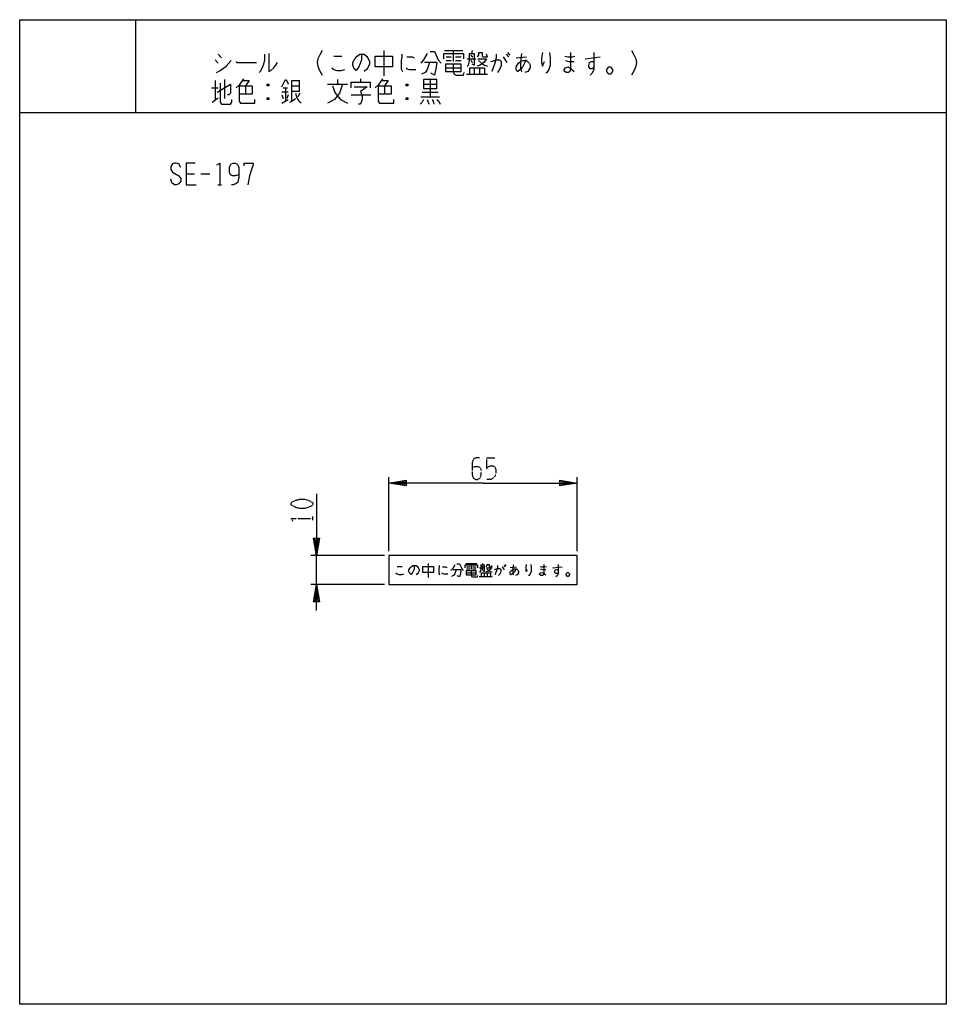
# Model space of a CAD drawing. Extents: x 0 to 320, y 0 to 340.
import ezdxf

# ---------------------------------------------------------------- set-up
doc = ezdxf.new("R2010")
doc.units = 0
doc.linetypes.add('DOT2', pattern=[0.125, 0, -0.125])
doc.layers.add('1', color=7, linetype='CONTINUOUS')

msp = doc.modelspace()

# ---------------------------------------------------------------- linework, layer by layer
at = {"layer": '1', "color": 5, "linetype": 'CONTINUOUS'}
for p, q in [((40, 340), (40, 308)), ((68.5, 328.0625), (69.75, 326.8125)), ((108.5, 327.4375), (111.25, 327.4375)), ((125.75, 329.3125), (125.75, 320.5625)), ((141.75, 329), (143.25, 329)), ((143.25, 329), (144.5, 326.1875)), ((146.75, 329.3125), (153, 329.3125)), ((147.25, 327.125), (149, 327.125)), ((149.75, 329.3125), (149.75, 325.5625)), ((150.5, 327.125), (152.5, 327.125)), ((154.5, 326.5), (157.5, 326.5)), ((155.75, 327.75), (156.5, 327.125)), ((156.25, 329.3125), (156, 328.375)), ((158.25, 326.5), (161.25, 326.5)), ((167, 327.125), (168.25, 325.25)), ((168, 328.0625), (168.75, 327.125)), ((168.5, 328.6875), (169.25, 327.75)), ((171.5, 326.8125), (175, 327.125)), ((195.25, 326.5), (200.5, 327.125)), ((67.5, 326.1875), (68.5, 324.9375)), ((144, 325.25), (139.75, 325.25)), ((144, 325.25), (143.75, 323.0625)), ((145.5, 324.9375), (144.5, 326.1875)), ((147, 323.375), (152.5, 323.375)), ((147.25, 325.875), (149, 325.875)), ((150.5, 325.875), (152.5, 325.875)), ((155.75, 326.1875), (156.25, 325.25)), ((157, 323.375), (157, 321.1875)), ((159, 324.3125), (158, 324)), ((158.75, 323.375), (158.75, 321.1875)), ((160.5, 324.3125), (161.5, 324)), ((117.75, 319.625), (117.75, 318.375)), ((154.25, 321.1875), (161.5, 321.1875)), ((66.25, 316.5), (68.5, 316.5)), ((67.5, 319), (67.5, 312.125)), ((70.75, 319.3125), (70.75, 312.75)), ((78, 317.125), (78, 314.3125)), ((86, 317.75), (85.5, 317.125)), ((91, 316.5), (92.5, 316.5)), ((91.75, 316.5), (91.75, 311.8125)), ((94, 317.125), (96.5, 317.125)), ((106.25, 317.75), (113.25, 317.75)), ((109.75, 319.3125), (109.75, 317.75)), ((126, 317.125), (126, 314.3125)), ((134, 317.75), (133.5, 317.125)), ((139.5, 317.75), (144, 317.75)), ((141.75, 319.3125), (141.75, 313.375)), ((66.5, 311.5), (68.5, 313.0625)), ((86, 313.0625), (85.5, 312.4375)), ((92.75, 314.9375), (90.5, 314.9375)), ((90.5, 314), (91, 312.75)), ((92.75, 314), (92.25, 312.75)), ((96.75, 314.625), (96, 313.375)), ((114.5, 314), (121.25, 314)), ((134, 313.0625), (133.5, 312.4375)), ((138.5, 313.375), (145, 313.375)), ((139, 314.9375), (144.5, 314.9375)), ((90.5, 311.1875), (92.75, 312.4375)), ((0, 308), (320, 308)), ((57.5, 286.75), (60.3125, 286.75)), ((62.5, 286.75), (65.625, 286.75)), ((68.4375, 283), (69.6875, 283)), ((127.5, 156.5), (127.5, 182)), ((192.5, 156.5), (192.5, 182)), ((126, 155), (100.5, 155)), ((102.5, 145), (102.5, 155)), ((130.371875, 151.203125), (132.073438, 151.203125)), ((141.045313, 152.234375), (141.045313, 147.421875)), ((152.3375, 150), (149.707813, 150)), ((150.945313, 152.0625), (151.873438, 152.0625)), ((151.873438, 152.0625), (152.646875, 150.515625)), ((152.3375, 150), (152.182813, 148.796875)), ((153.265625, 149.828125), (152.646875, 150.515625)), ((154.039063, 152.234375), (157.90625, 152.234375)), ((154.348438, 151.03125), (155.43125, 151.03125)), ((154.348438, 150.34375), (155.43125, 150.34375)), ((155.895313, 152.234375), (155.895313, 150.171875)), ((156.359375, 151.03125), (157.596875, 151.03125)), ((156.359375, 150.34375), (157.596875, 150.34375)), ((158.834375, 150.6875), (160.690625, 150.6875)), ((159.607813, 151.375), (160.071875, 151.03125)), ((159.607813, 150.515625), (159.917188, 150)), ((159.917188, 152.234375), (159.7625, 151.71875)), ((161.154688, 150.6875), (163.010938, 150.6875)), ((166.56875, 151.03125), (167.342188, 150)), ((167.1875, 151.546875), (167.651563, 151.03125)), ((167.496875, 151.890625), (167.960938, 151.375)), ((169.353125, 150.859375), (171.51875, 151.03125)), ((184.048438, 150.6875), (187.296875, 151.03125)), ((154.19375, 148.96875), (157.596875, 148.96875)), ((158.679688, 147.765625), (163.165625, 147.765625)), ((160.38125, 148.96875), (160.38125, 147.765625)), ((161.61875, 149.484375), (161, 149.3125)), ((161.464063, 148.96875), (161.464063, 147.765625)), ((162.546875, 149.484375), (163.165625, 149.3125)), ((126, 145), (100.5, 145))]:
    msp.add_line(p, q, dxfattribs=at)
at = {"layer": '1', "color": 5, "linetype": 'DOT2'}
for p, q in [((161.25, 188.75), (164.0625, 188.75)), ((101.25, 167.1875), (101.25, 168.4375))]:
    msp.add_line(p, q, dxfattribs=at)
at = {"layer": '1', "color": 5, "linetype": 'CONTINUOUS'}
for points in [[(0, 0), (0, 340), (320, 340), (320, 0), (0, 0)], [(122.75, 327.4375), (128.75, 327.4375), (128.75, 323.6875), (122.75, 323.6875), (122.75, 327.4375)], [(147, 324.625), (147, 322.125), (152.5, 322.125), (152.5, 324.625), (147, 324.625)], [(202.75, 322.75), (203.5, 323.6875), (204, 323.6875), (204.75, 322.75), (204.75, 322.125), (204, 321.1875), (203.5, 321.1875), (202.75, 322.125), (202.75, 322.75)], [(139.5, 319.3125), (139.5, 316.1875), (144, 316.1875), (144, 319.3125), (139.5, 319.3125)], [(127.5, 145), (192.5, 145), (192.5, 155), (127.5, 155)], [(139.189063, 151.203125), (142.901563, 151.203125), (142.901563, 149.140625), (139.189063, 149.140625), (139.189063, 151.203125)], [(154.19375, 149.65625), (154.19375, 148.28125), (157.596875, 148.28125), (157.596875, 149.65625), (154.19375, 149.65625)], [(188.689063, 148.625), (189.153125, 149.140625), (189.4625, 149.140625), (189.926563, 148.625), (189.926563, 148.28125), (189.4625, 147.765625), (189.153125, 147.765625), (188.689063, 148.28125), (188.689063, 148.625)]]:
    msp.add_lwpolyline(points, close=True, dxfattribs=at)
for points in [[(84.5, 328.0625), (84.5, 326.1875), (84.25, 324.625), (83.75, 323.375), (83, 322.125), (82.75, 321.8125)], [(86, 328.375), (86, 322.125), (86.75, 322.4375), (87.75, 323.375), (88.5, 324.3125), (89, 325.25)], [(104.5, 329.3125), (103.75, 328.0625), (103, 326.5), (102.75, 325.25), (103, 324), (103.5, 322.4375), (104.5, 320.875)], [(118, 328.0625), (118, 326.1875), (117.75, 325.25), (117.25, 324), (116.25, 322.4375), (115.5, 323.0625), (115, 324.3125), (115, 325.25), (115.75, 326.5), (116.5, 327.4375), (117.5, 328.0625), (119, 328.0625), (119.75, 327.4375), (120.25, 326.8125), (120.75, 325.5625), (120.75, 324.625), (120.25, 323.375), (119.75, 322.75), (119, 322.125)], [(132, 328.0625), (132, 327.125), (131.75, 325.875), (131.75, 323.0625), (132.25, 322.125)], [(133.75, 327.125), (135.5, 327.125), (136.25, 326.8125)], [(140.75, 328.375), (139.5, 326.1875), (138.5, 324.9375)], [(146.5, 326.5), (146.5, 328.375), (153.25, 328.375), (153.25, 326.5)], [(155.25, 328.375), (155.25, 325.875), (155, 324.625), (154.5, 323.6875)], [(155.25, 328.375), (157, 328.375), (157, 324.3125), (156.25, 324.625)], [(158.5, 328.6875), (158.5, 327.75), (158, 327.125)], [(158.5, 328.6875), (159.75, 328.6875), (159.75, 327.4375), (160, 327.125), (161.5, 327.125), (161.25, 328.0625)], [(161.25, 326.5), (160.25, 325.25), (159, 324.3125)], [(164.5, 328.0625), (164.5, 326.8125), (164, 324.625), (163, 322.125)], [(173.25, 328.375), (173, 325.5625), (173, 323.375), (173.25, 322.125)], [(180.5, 328.6875), (180.25, 326.8125), (180.25, 325.25), (180.5, 324), (181.25, 325.5625)], [(183, 328.6875), (183.25, 326.8125), (183.25, 324.3125), (182.75, 322.75), (182, 321.8125), (181.75, 321.5)], [(190.25, 328.6875), (190.25, 322.75), (190, 322.125), (189.5, 321.8125), (188.75, 321.8125), (188.25, 322.125), (188, 322.4375), (188, 322.75), (188.5, 323.375), (189.25, 323.6875), (190, 323.375), (191.5, 322.125)], [(188.25, 327.4375), (189.25, 327.125), (190.75, 327.125), (191.75, 327.4375)], [(198.25, 328.6875), (198.25, 323.6875), (197.75, 323.0625), (197, 323.0625), (196.5, 323.6875), (196.5, 324.3125), (196.75, 325.25), (197.5, 325.5625), (198, 325.5625), (198.25, 325.25)], [(211.25, 329.3125), (212, 328.0625), (212.75, 326.5), (213, 325.25), (212.75, 324), (212.25, 322.4375), (211.25, 320.875)], [(68, 321.8125), (69.25, 322.4375), (71.25, 324), (73, 325.875)], [(74.75, 325.5625), (75, 325.25), (81.75, 325.25)], [(107.75, 323.375), (108.5, 322.75), (109.5, 322.4375), (111, 322.4375), (112.25, 322.75)], [(133.5, 323.375), (133.75, 323.0625), (134.5, 322.75), (136.75, 322.75)], [(141.5, 325.25), (140.75, 322.75), (140, 321.8125), (138.75, 321.1875)], [(143.75, 323.0625), (143.25, 320.875), (142, 321.5)], [(149.75, 324.625), (149.75, 322.125), (150, 321.1875), (150.75, 320.875), (153.25, 320.875), (153.5, 321.8125)], [(155.5, 321.1875), (155.5, 323.375), (160.5, 323.375), (160.5, 321.1875)], [(158.5, 325.875), (159.5, 324.9375), (160.5, 324.3125)], [(162.75, 325.5625), (164.75, 326.1875), (165.75, 326.1875), (166.25, 325.5625), (166.25, 324), (165.5, 322.4375), (165, 321.8125)], [(174.75, 326.1875), (174.5, 325.25), (174, 324.3125), (173.5, 323.375), (172, 322.125), (171.75, 322.125), (171.5, 322.75), (171.5, 323.6875), (171.75, 324.3125), (172.25, 324.9375), (173, 325.5625), (174, 325.875), (175, 325.875), (176, 324.9375), (176.25, 324.3125), (176.25, 323.375), (175.5, 322.125), (174.5, 321.8125)], [(188.5, 325.875), (189.5, 325.5625), (191.5, 325.5625)], [(198.25, 323.6875), (198.25, 322.75), (197.75, 321.5), (197, 320.875)], [(77.25, 319.625), (76.5, 318.375), (75.75, 317.4375), (74.75, 316.5)], [(125.25, 319.625), (124.5, 318.375), (123.75, 317.4375), (122.75, 316.5)], [(68.25, 314.9375), (72.75, 317.75), (72.75, 314.625), (72.25, 314), (71.75, 314)], [(69.25, 318.0625), (69.25, 311.5), (69.75, 310.875), (72.75, 310.875), (73.25, 311.5), (73.25, 312.4375)], [(75.75, 317.125), (80.25, 317.125), (80.25, 314.3125), (75.75, 314.3125)], [(75.75, 317.125), (75.75, 311.8125), (76.25, 311.1875), (81.25, 311.1875), (81.25, 312.4375)], [(77, 319), (79.25, 319), (78, 317.125)], [(85.5, 317.75), (86, 317.75), (86, 317.125), (85.5, 317.125), (85.5, 317.75), (86, 317.125)], [(90.5, 316.8125), (91, 317.75), (91.75, 319.3125), (92.5, 318.375), (92.75, 317.75)], [(94, 311.8125), (94, 319), (96.5, 319), (96.5, 315.25), (94, 315.25)], [(111.5, 317.75), (110.5, 314.625), (108.75, 312.4375), (106.25, 311.1875)], [(108, 317.125), (109, 314.625), (110.75, 312.4375), (113.25, 311.1875)], [(114.5, 316.5), (114.5, 318.375), (121, 318.375), (121, 316.5)], [(115.5, 316.8125), (120, 316.8125), (117.75, 315.25), (118.25, 313.6875), (118.25, 312.4375), (117.75, 310.875), (117, 310.875)], [(123.75, 317.125), (128.25, 317.125), (128.25, 314.3125), (123.75, 314.3125)], [(123.75, 317.125), (123.75, 311.8125), (124.25, 311.1875), (129.25, 311.1875), (129.25, 312.4375)], [(125, 319), (127.25, 319), (126, 317.125)], [(133.5, 317.75), (134, 317.75), (134, 317.125), (133.5, 317.125), (133.5, 317.75), (134, 317.125)], [(85.5, 313.0625), (86, 313.0625), (86, 312.4375), (85.5, 312.4375), (85.5, 313.0625), (86, 312.4375)], [(95.25, 314.625), (95.75, 313.0625), (96.25, 312.125), (97.25, 311.1875)], [(133.5, 313.0625), (134, 313.0625), (134, 312.4375), (133.5, 312.4375), (133.5, 313.0625), (134, 312.4375)], [(93.25, 311.5), (94, 311.8125), (95.25, 312.75)], [(139.5, 312.4375), (139, 311.5), (138.25, 310.875)], [(140.75, 312.4375), (141, 311.8125), (141.25, 310.875)], [(142.5, 312.4375), (142.75, 311.8125), (143, 310.875)], [(144, 312.4375), (144.75, 311.8125), (145.25, 310.875)], [(55.625, 288.9375), (55, 290.1875), (54.0625, 290.5), (53.4375, 290.5), (52.8125, 290.1875), (52.1875, 289.25), (52.1875, 288.3125), (52.8125, 287.375), (55, 286.125), (55.625, 285.1875), (55.625, 284.25), (55, 283.3125), (54.0625, 283), (53.4375, 283), (52.5, 283.625), (52.1875, 284.875)], [(60.625, 290.5), (57.5, 290.5), (57.5, 283), (60.9375, 283)], [(68.125, 289.875), (69.0625, 290.5), (69.0625, 283)], [(75.625, 286.4375), (75.625, 286.4375), (74.375, 286.125), (73.4375, 286.125), (72.8125, 286.4375), (72.5, 287.375), (72.5, 288.9375), (72.8125, 289.875), (73.125, 290.1875), (73.75, 290.5), (74.375, 290.5), (75, 290.1875), (75.3125, 289.875), (75.625, 288.9375), (75.625, 285.5), (75.3125, 283.9375), (74.6875, 283.3125), (73.75, 283), (73.125, 283)], [(77.5, 289.5625), (77.5, 290.5), (80.625, 290.5), (80.625, 289.875), (80, 288.3125), (79.375, 286.125), (78.75, 283)], [(160, 180), (127.5, 180), (133.5, 181), (133.5, 179), (127.5, 180), (133.5, 180.5), (133.5, 179.5), (127.5, 180)], [(160, 180), (192.5, 180), (186.5, 179), (186.5, 181), (192.5, 180), (186.5, 179.5), (186.5, 180.5), (192.5, 180)], [(102.5, 176.25), (102.5, 155), (101.5, 161), (103.5, 161), (102.5, 155), (102, 161), (103, 161), (102.5, 155)], [(136.25, 151.546875), (136.25, 150.515625), (136.095313, 150), (135.785938, 149.3125), (135.167188, 148.453125), (134.703125, 148.796875), (134.39375, 149.484375), (134.39375, 150), (134.857813, 150.6875), (135.321875, 151.203125), (135.940625, 151.546875), (136.86875, 151.546875), (137.332813, 151.203125), (137.642188, 150.859375), (137.951563, 150.171875), (137.951563, 149.65625), (137.642188, 148.96875), (137.332813, 148.625), (136.86875, 148.28125)], [(144.9125, 151.546875), (144.9125, 151.03125), (144.757813, 150.34375), (144.757813, 148.796875), (145.067188, 148.28125)], [(145.995313, 151.03125), (147.078125, 151.03125), (147.542188, 150.859375)], [(150.326563, 151.71875), (149.553125, 150.515625), (148.934375, 149.828125)], [(150.790625, 150), (150.326563, 148.625), (149.8625, 148.109375), (149.089063, 147.765625)], [(153.884375, 150.6875), (153.884375, 151.71875), (158.060938, 151.71875), (158.060938, 150.6875)], [(155.895313, 149.65625), (155.895313, 148.28125), (156.05, 147.765625), (156.514063, 147.59375), (158.060938, 147.59375), (158.215625, 148.109375)], [(159.298438, 151.71875), (159.298438, 150.34375), (159.14375, 149.65625), (158.834375, 149.140625)], [(159.298438, 151.71875), (160.38125, 151.71875), (160.38125, 149.484375), (159.917188, 149.65625)], [(161.309375, 151.890625), (161.309375, 151.375), (161, 151.03125)], [(161.309375, 151.890625), (162.082813, 151.890625), (162.082813, 151.203125), (162.2375, 151.03125), (163.165625, 151.03125), (163.010938, 151.546875)], [(161.309375, 150.34375), (161.928125, 149.828125), (162.546875, 149.484375)], [(163.010938, 150.6875), (162.392188, 150), (161.61875, 149.484375)], [(163.939063, 150.171875), (165.176563, 150.515625), (165.795313, 150.515625), (166.104688, 150.171875), (166.104688, 149.3125), (165.640625, 148.453125), (165.33125, 148.109375)], [(165.021875, 151.546875), (165.021875, 150.859375), (164.7125, 149.65625), (164.09375, 148.28125)], [(171.364063, 150.515625), (171.209375, 150), (170.9, 149.484375), (170.590625, 148.96875), (169.6625, 148.28125), (169.507813, 148.28125), (169.353125, 148.625), (169.353125, 149.140625), (169.507813, 149.484375), (169.817188, 149.828125), (170.28125, 150.171875), (170.9, 150.34375), (171.51875, 150.34375), (172.1375, 149.828125), (172.292188, 149.484375), (172.292188, 148.96875), (171.828125, 148.28125), (171.209375, 148.109375)], [(170.435938, 151.71875), (170.28125, 150.171875), (170.28125, 148.96875), (170.435938, 148.28125)], [(174.921875, 151.890625), (174.767188, 150.859375), (174.767188, 150), (174.921875, 149.3125), (175.385938, 150.171875)], [(176.46875, 151.890625), (176.623438, 150.859375), (176.623438, 149.484375), (176.314063, 148.625), (175.85, 148.109375), (175.695313, 147.9375)], [(180.954688, 151.890625), (180.954688, 148.625), (180.8, 148.28125), (180.490625, 148.109375), (180.026563, 148.109375), (179.717188, 148.28125), (179.5625, 148.453125), (179.5625, 148.625), (179.871875, 148.96875), (180.335938, 149.140625), (180.8, 148.96875), (181.728125, 148.28125)], [(179.717188, 151.203125), (180.335938, 151.03125), (181.264063, 151.03125), (181.882813, 151.203125)], [(179.871875, 150.34375), (180.490625, 150.171875), (181.728125, 150.171875)], [(185.904688, 151.890625), (185.904688, 149.140625), (185.595313, 148.796875), (185.13125, 148.796875), (184.821875, 149.140625), (184.821875, 149.484375), (184.976563, 150), (185.440625, 150.171875), (185.75, 150.171875), (185.904688, 150)], [(129.907813, 148.96875), (130.371875, 148.625), (130.990625, 148.453125), (131.91875, 148.453125), (132.692188, 148.625)], [(145.840625, 148.96875), (145.995313, 148.796875), (146.459375, 148.625), (147.851563, 148.625)], [(152.182813, 148.796875), (151.873438, 147.59375), (151.1, 147.9375)], [(159.453125, 147.765625), (159.453125, 148.96875), (162.546875, 148.96875), (162.546875, 147.765625)], [(185.904688, 149.140625), (185.904688, 148.625), (185.595313, 147.9375), (185.13125, 147.59375)], [(102.5, 136), (102.5, 145), (103.5, 139), (101.5, 139), (102.5, 145), (103, 139), (102, 139), (102.5, 145)]]:
    msp.add_lwpolyline(points, dxfattribs=at)
at = {"layer": '1', "color": 5, "linetype": 'DOT2'}
for points in [[(158.75, 188.75), (157.8125, 188.75), (156.875, 188.4375), (156.25, 187.1875), (156.25, 182.8125), (156.5625, 181.875), (156.875, 181.5625), (157.5, 181.25), (158.125, 181.25), (158.75, 181.5625), (159.0625, 181.875), (159.375, 182.8125), (159.375, 184.6875), (159.0625, 185.3125), (158.4375, 185.625), (157.1875, 185.625), (156.25, 185.3125)], [(161.25, 188.75), (161.25, 185), (161.875, 185.625), (162.5, 185.9375), (163.4375, 185.9375), (164.0625, 185.625), (164.375, 184.6875), (164.375, 182.8125), (163.75, 181.875), (162.8125, 181.25), (161.25, 181.25)], [(94.375, 166.875), (93.75, 167.8125), (101.25, 167.8125)]]:
    msp.add_lwpolyline(points, dxfattribs=at)
msp.add_lwpolyline([(93.75, 172.5), (93.75, 173.125), (94.0625, 173.4375), (95.3125, 174.0625), (96.5625, 174.375), (98.4375, 174.375), (99.6875, 174.0625), (100.9375, 173.4375), (101.25, 173.125), (101.25, 172.5), (100.9375, 172.1875), (99.6875, 171.5625), (98.4375, 171.25), (96.5625, 171.25), (95.3125, 171.5625), (94.0625, 172.1875), (93.75, 172.5)], close=True, dxfattribs=at)

doc.saveas('drawing.dxf')
